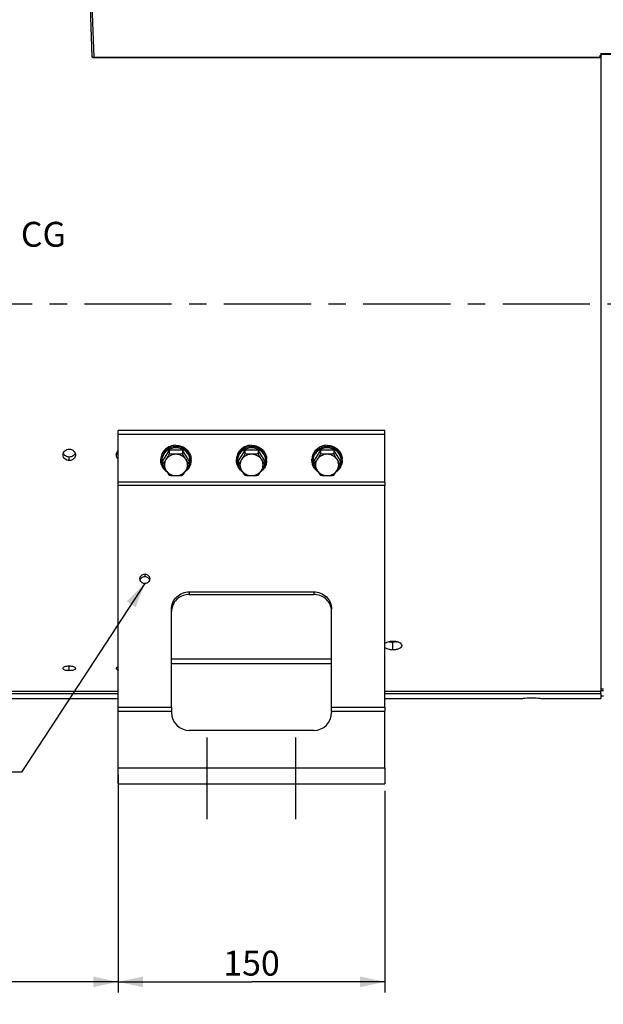
# Model space of a CAD drawing. Units: millimetres. Extents: x 0 to 594, y 0 to 420.
# Drawn here: x 159 to 241, y 171 to 309 of the extents above; entities that cross this region are included whole.
import ezdxf

# ---------------------------------------------------------------- set-up
doc = ezdxf.new("R2010")
doc.units = ezdxf.units.MM
doc.header["$LTSCALE"] = 32.67
doc.linetypes.add('CENTER', pattern=[0.6, 0.375, -0.075, 0.075, -0.075])
doc.layers.get('0').update_dxf_attribs({"linetype": 'CONTINUOUS'})
for name, color, linetype in [('AXES', 7, 'CONTINUOUS'), ('DEFAULT_1', 7, 'CENTER'), ('SOLIDES', 7, 'CONTINUOUS')]:
    doc.layers.add(name, color=color, linetype=linetype)
doc.styles.get("Standard").update_dxf_attribs({"font": 'txt', "width": 0.85})
doc.styles.add('TEXTSTYLE_9', font='arial.ttf')
doc.dimstyles.new('DIMSTYLE_4', dxfattribs={"dimtxt": 3.5, "dimasz": 3.5, "dimexe": 0.18, "dimexo": 0.0625, "dimgap": 0.09, "dimtad": 1, "dimdec": 0, "dimlfac": 4, "dimdsep": 46, "dimtxsty": 'STANDARD', "dimblk": '_FILLED', "dimblk1": '_FILLED', "dimblk2": '_FILLED', "dimcen": 0.09, "dimclrt": 5, "dimadec": 0, "dimazin": 0, "dimtfac": 1, "dimtdec": 0, "dimtofl": 0, "dimtmove": 0, "dimatfit": 3, "dimldrblk": '_FILLED', "dimfxl": 1, "dimtolj": 1, "dimarcsym": 0})
doc.dimstyles.new('DIMSTYLE_5', dxfattribs={"dimtxt": 3.5, "dimasz": 3.5, "dimexe": 0.18, "dimexo": 0.0625, "dimgap": 0.09, "dimtad": 1, "dimdec": 4, "dimlfac": 4, "dimdsep": 46, "dimtxsty": 'STANDARD', "dimblk": '_FILLED', "dimblk1": '_FILLED', "dimblk2": '_FILLED', "dimcen": 0.09, "dimclrt": 5, "dimadec": 0, "dimazin": 0, "dimtp": 0.0001, "dimtm": 0.0001, "dimtfac": 1, "dimtdec": 4, "dimtofl": 0, "dimtmove": 0, "dimatfit": 3, "dimldrblk": '_FILLED', "dimfxl": 1, "dimtolj": 1, "dimarcsym": 0})
doc.dimstyles.get("Standard").update_dxf_attribs({"dimtxt": 3.5, "dimasz": 3.5, "dimexe": 0.18, "dimexo": 0.0625, "dimgap": 0.09, "dimtad": 1, "dimdec": 4, "dimdsep": 46, "dimtxsty": 'STANDARD', "dimblk": '_FILLED', "dimblk1": '_FILLED', "dimblk2": '_FILLED', "dimcen": 0.09, "dimclrt": 5, "dimadec": 0, "dimazin": 0, "dimtol": 1, "dimtp": 0.0001, "dimtm": 0.0001, "dimtfac": 1, "dimtdec": 4, "dimtofl": 0, "dimtmove": 0, "dimatfit": 3, "dimldrblk": '_FILLED', "dimfxl": 1, "dimtolj": 1, "dimarcsym": 0})

# ---------------------------------------------------------------- blocks, each defined once
blk = doc.blocks.new('_FILLED')
at = {"color": 0, "linetype": 'BYBLOCK'}
blk.add_solid([(0, 0), (-1, 0.214), (-1, -0.214)], dxfattribs=at)
blk = doc.blocks.new('*D11')
at = {"color": 2, "linetype": 'CONTINUOUS'}
for p, q in [((90.13, 326), (90.13, 388)), ((286.88, 262.13), (286.88, 388)), ((90.13, 386.5), (188.5, 386.5)), ((286.88, 386.5), (188.5, 386.5))]:
    blk.add_line(p, q, dxfattribs=at)
at = {"color": 2, "linetype": 'CONTINUOUS', "xscale": 3.5, "yscale": 3.5, "zscale": 3.5, "rotation": 180}
blk.add_blockref('_FILLED', (90.13, 386.5), dxfattribs=at)
at = {"color": 2, "linetype": 'CONTINUOUS', "xscale": 3.5, "yscale": 3.5, "zscale": 3.5}
blk.add_blockref('_FILLED', (286.88, 386.5), dxfattribs=at)
at = {"color": 5, "linetype": 'CONTINUOUS', "insert": (188.5, 390.87), "char_height": 3.5, "width": 8.925, "attachment_point": 2, "line_spacing_factor": 0.9}
blk.add_mtext('787', dxfattribs=at)
blk = doc.blocks.new('*D17')
at = {"color": 2, "linetype": 'CONTINUOUS'}
for p, q in [((90.13, 212.76), (90.13, 172.5)), ((172.63, 203.13), (172.63, 172.5)), ((90.13, 174), (131.38, 174)), ((172.63, 174), (131.38, 174))]:
    blk.add_line(p, q, dxfattribs=at)
at = {"color": 2, "linetype": 'CONTINUOUS', "xscale": 3.5, "yscale": 3.5, "zscale": 3.5, "rotation": 180}
blk.add_blockref('_FILLED', (90.13, 174), dxfattribs=at)
at = {"color": 2, "linetype": 'CONTINUOUS', "xscale": 3.5, "yscale": 3.5, "zscale": 3.5}
blk.add_blockref('_FILLED', (172.63, 174), dxfattribs=at)
at = {"color": 5, "linetype": 'CONTINUOUS', "insert": (131.38, 178.38), "char_height": 3.5, "width": 8.925, "attachment_point": 2, "line_spacing_factor": 0.9}
blk.add_mtext('330', dxfattribs=at)
blk = doc.blocks.new('*D18')
at = {"color": 2, "linetype": 'CONTINUOUS'}
for p, q in [((172.63, 200.88), (172.63, 172.5)), ((210.13, 200.88), (210.13, 172.5)), ((172.63, 174), (191.38, 174)), ((210.13, 174), (191.38, 174))]:
    blk.add_line(p, q, dxfattribs=at)
at = {"color": 2, "linetype": 'CONTINUOUS', "xscale": 3.5, "yscale": 3.5, "zscale": 3.5, "rotation": 180}
blk.add_blockref('_FILLED', (172.63, 174), dxfattribs=at)
at = {"color": 2, "linetype": 'CONTINUOUS', "xscale": 3.5, "yscale": 3.5, "zscale": 3.5}
blk.add_blockref('_FILLED', (210.13, 174), dxfattribs=at)
at = {"color": 5, "linetype": 'CONTINUOUS', "insert": (191.38, 178.38), "char_height": 3.5, "width": 8.925, "attachment_point": 2, "line_spacing_factor": 0.9}
blk.add_mtext('150', dxfattribs=at)
blk = doc.blocks.new('*D19')
at = {"color": 2, "linetype": 'CONTINUOUS'}
for p, q in [((90.13, 212.76), (90.13, 163.25)), ((191.38, 166.25), (191.38, 153.6)), ((90.13, 164.75), (140.75, 164.75)), ((191.38, 164.75), (140.75, 164.75))]:
    blk.add_line(p, q, dxfattribs=at)
at = {"color": 2, "linetype": 'CONTINUOUS', "xscale": 3.5, "yscale": 3.5, "zscale": 3.5, "rotation": 180}
blk.add_blockref('_FILLED', (90.13, 164.75), dxfattribs=at)
at = {"color": 2, "linetype": 'CONTINUOUS', "xscale": 3.5, "yscale": 3.5, "zscale": 3.5}
blk.add_blockref('_FILLED', (191.38, 164.75), dxfattribs=at)
at = {"color": 5, "linetype": 'CONTINUOUS', "insert": (140.75, 169.12), "char_height": 3.5, "width": 8.925, "attachment_point": 2, "line_spacing_factor": 0.9}
blk.add_mtext('405', dxfattribs=at)
blk = doc.blocks.new('*D29')
at = {"color": 2, "linetype": 'CONTINUOUS'}
for p, q in [((73.45, 357.75), (73.45, 395.86)), ((286.88, 278.63), (286.88, 395.86)), ((73.45, 394.36), (180.17, 394.36)), ((286.88, 394.36), (180.17, 394.36)), ((73.45, 339.19), (73.45, 351.69)), ((73.45, 275.26), (73.45, 333.01))]:
    blk.add_line(p, q, dxfattribs=at)
at = {"color": 2, "linetype": 'CONTINUOUS', "xscale": 3.5, "yscale": 3.5, "zscale": 3.5, "rotation": 180}
blk.add_blockref('_FILLED', (73.45, 394.36), dxfattribs=at)
at = {"color": 2, "linetype": 'CONTINUOUS', "xscale": 3.5, "yscale": 3.5, "zscale": 3.5}
blk.add_blockref('_FILLED', (286.88, 394.36), dxfattribs=at)
at = {"color": 5, "linetype": 'CONTINUOUS', "insert": (180.17, 398.74), "char_height": 3.5, "width": 14.875, "attachment_point": 2, "line_spacing_factor": 0.9}
blk.add_mtext('(854)', dxfattribs=at)

msp = doc.modelspace()

# ---------------------------------------------------------------- linework, layer by layer
at = {"color": 3, "linetype": 'CONTINUOUS'}
for p, q in [((240.504473, 304.104837), (240.504473, 214.881293)), ((129.254473, 214.881293), (172.629473, 214.881293)), ((210.129473, 214.881293), (240.504473, 214.881293)), ((129.254473, 214.578979), (172.629473, 214.578979)), ((210.129473, 214.578979), (240.504473, 214.578979)), ((240.504473, 214.578979), (240.504473, 213.880309))]:
    msp.add_line(p, q, dxfattribs=at)
at = {"color": 7, "linetype": 'CONTINUOUS'}
for p, q in [((179.816279, 248.781579), (178.878085, 247.280275)), ((181.692668, 248.781579), (179.816279, 248.781579)), ((179.816279, 248.781579), (179.816279, 248.277447)), ((182.630862, 247.280275), (181.692668, 248.781579)), ((181.692668, 248.781579), (181.692668, 248.277447)), ((190.441279, 248.781579), (189.503085, 247.280275)), ((192.317668, 248.781579), (190.441279, 248.781579)), ((190.441279, 248.781579), (190.441279, 248.277447)), ((193.255862, 247.280275), (192.317668, 248.781579)), ((192.317668, 248.781579), (192.317668, 248.277447)), ((201.066279, 248.781579), (200.128085, 247.280275)), ((202.942668, 248.781579), (201.066279, 248.781579)), ((201.066279, 248.781579), (201.066279, 248.277447)), ((203.880862, 247.280275), (202.942668, 248.781579)), ((202.942668, 248.781579), (202.942668, 248.277447)), ((178.629473, 247.32811), (178.629473, 247.519452)), ((178.878085, 247.280275), (178.878085, 246.776143)), ((182.630862, 247.280275), (182.630862, 246.776143)), ((182.879473, 247.32811), (182.879473, 247.519452)), ((189.254473, 247.32811), (189.254473, 247.519452)), ((189.503085, 247.280275), (189.503085, 246.776143)), ((193.255862, 247.280275), (193.255862, 246.776143)), ((193.504473, 247.32811), (193.504473, 247.519452)), ((199.879473, 247.32811), (199.879473, 247.519452)), ((200.128085, 247.280275), (200.128085, 246.776143)), ((203.880862, 247.280275), (203.880862, 246.776143)), ((204.129473, 247.32811), (204.129473, 247.519452)), ((179.345847, 245.968572), (179.349401, 245.965322)), ((182.159483, 245.965265), (182.1631, 245.968573)), ((189.970847, 245.968572), (189.974401, 245.965322)), ((192.784483, 245.965265), (192.7881, 245.968573)), ((200.595847, 245.968572), (200.599401, 245.965322)), ((203.409483, 245.965265), (203.4131, 245.968573)), ((240.504473, 215.202023), (240.879473, 215.202023)), ((240.504473, 214.990063), (240.879473, 214.990063)), ((240.504473, 214.578979), (240.504473, 214.881293)), ((240.504473, 214.255243), (240.879473, 214.255243))]:
    msp.add_line(p, q, dxfattribs=at)
for centre, radius, start, end in [((180.446387, 247.327962), 1.816914, 173.97603154, 179.99530922), ((180.449042, 247.327695), 1.819582, 173.78069474, 173.97646672), ((192.481073, 253.92943), 12.173585, 212.03974854, 215.98739846), ((181.059794, 247.327681), 1.819694, 6.02305596, 6.32067855), ((181.062641, 247.327965), 1.816833, 0.00457629, 6.02356767), ((191.071387, 247.327962), 1.816914, 173.97603154, 179.99530922), ((191.074042, 247.327695), 1.819582, 173.78069474, 173.97646672), ((203.106073, 253.92943), 12.173585, 212.03974854, 215.98739846), ((191.684794, 247.327681), 1.819694, 6.02305596, 6.32067855), ((191.687641, 247.327965), 1.816833, 0.00457629, 6.02356767), ((201.696387, 247.327962), 1.816914, 173.97603154, 179.99530922), ((201.699042, 247.327695), 1.819582, 173.78069474, 173.97646672), ((213.731073, 253.92943), 12.173585, 212.03974854, 215.98739846), ((202.309794, 247.327681), 1.819694, 6.02305596, 6.32067855), ((202.312641, 247.327965), 1.816833, 0.00457629, 6.02356767), ((171.842457, 252.428126), 12.173585, 324.01260154, 327.96025146), ((182.467457, 252.428126), 12.173585, 324.01260154, 327.96025146), ((193.092457, 252.428126), 12.173585, 324.01260154, 327.96025146)]:
    msp.add_arc(centre, radius, start, end, dxfattribs=at)
for points, knots in [([(180.754473, 249.482696), (180.478868, 249.482696), (179.928147, 249.383467), (179.334798, 249.020333), (178.977993, 248.619635), (178.779464, 248.277663), (178.657086, 247.906278), (178.629473, 247.647845), (178.629473, 247.519452)], [0, 0, 0, 0, 0.2583902844, 0.5115820727, 0.6359397192, 0.758485549, 0.8796263966, 1, 1, 1, 1]), ([(180.754473, 249.482696), (181.030079, 249.482696), (181.580799, 249.383467), (182.174148, 249.020333), (182.530954, 248.619635), (182.729483, 248.277663), (182.85186, 247.906278), (182.879473, 247.647845), (182.879473, 247.519452)], [0, 0, 0, 0, 0.2583902844, 0.5115820727, 0.6359397192, 0.758485549, 0.8796263966, 1, 1, 1, 1]), ([(191.379473, 249.482696), (191.103868, 249.482696), (190.553147, 249.383467), (189.959798, 249.020333), (189.602993, 248.619635), (189.404464, 248.277663), (189.282086, 247.906278), (189.254473, 247.647845), (189.254473, 247.519452)], [0, 0, 0, 0, 0.2583902844, 0.5115820727, 0.6359397192, 0.758485549, 0.8796263966, 1, 1, 1, 1]), ([(191.379473, 249.482696), (191.655079, 249.482696), (192.205799, 249.383467), (192.799148, 249.020333), (193.155954, 248.619635), (193.354483, 248.277663), (193.47686, 247.906278), (193.504473, 247.647845), (193.504473, 247.519452)], [0, 0, 0, 0, 0.2583902844, 0.5115820727, 0.6359397192, 0.758485549, 0.8796263966, 1, 1, 1, 1]), ([(202.004473, 249.482696), (201.728868, 249.482696), (201.178147, 249.383467), (200.584798, 249.020333), (200.227993, 248.619635), (200.029464, 248.277663), (199.907086, 247.906278), (199.879473, 247.647845), (199.879473, 247.519452)], [0, 0, 0, 0, 0.2583902844, 0.5115820727, 0.6359397192, 0.758485549, 0.8796263966, 1, 1, 1, 1]), ([(202.004473, 249.482696), (202.280079, 249.482696), (202.830799, 249.383467), (203.424148, 249.020333), (203.780954, 248.619635), (203.979483, 248.277663), (204.10186, 247.906278), (204.129473, 247.647845), (204.129473, 247.519452)], [0, 0, 0, 0, 0.2583902844, 0.5115820727, 0.6359397192, 0.758485549, 0.8796263966, 1, 1, 1, 1]), ([(180.754473, 249.291354), (180.496241, 249.291354), (179.980204, 249.204256), (179.413344, 248.884629), (179.057364, 248.527914), (178.848318, 248.220718), (178.703628, 247.88323), (178.653224, 247.644611), (178.640169, 247.524819)], [0, 0, 0, 0, 0.2577989081, 0.5110553682, 0.6356059984, 0.7583976656, 0.8797012036, 1, 1, 1, 1]), ([(180.754473, 249.128034), (180.558878, 249.128034), (180.167858, 249.074843), (179.630952, 248.841272), (179.188461, 248.472596), (178.880081, 247.99897), (178.73438, 247.46091), (178.765788, 246.90637), (178.970738, 246.386004), (179.20833, 246.094616), (179.345847, 245.968572)], [0, 0, 0, 0, 0.1307609239, 0.2599958069, 0.386599325, 0.5103412068, 0.6319847044, 0.7530550617, 0.8752911681, 1, 1, 1, 1]), ([(179.816279, 248.277447), (179.778226, 248.208147), (179.627311, 247.936302), (179.470063, 247.667888), (179.347182, 247.471253)], [0, 0, 0, 0, 0.2542681571, 1, 1, 1, 1]), ([(180.754473, 248.221905), (180.613245, 248.221905), (180.330947, 248.187819), (179.935909, 248.037309), (179.595484, 247.797454), (179.418583, 247.585508), (179.347182, 247.471253)], [0, 0, 0, 0, 0.2552258808, 0.5080094689, 0.756517283, 1, 1, 1, 1]), ([(180.754473, 248.221905), (180.675172, 248.221905), (180.361788, 248.226972), (180.04894, 248.251745), (179.816279, 248.277447)], [0, 0, 0, 0, 0.2530544417, 1, 1, 1, 1]), ([(182.868426, 247.528017), (182.855174, 247.647659), (182.804428, 247.88594), (182.659417, 248.222868), (182.450234, 248.5295), (182.094302, 248.885509), (181.527893, 249.204447), (181.012422, 249.291354), (180.754473, 249.291354)], [0, 0, 0, 0, 0.1202987026, 0.2416054314, 0.3644011496, 0.4889546357, 0.7422111089, 1, 1, 1, 1]), ([(182.1631, 245.968573), (182.300617, 246.094617), (182.53821, 246.386005), (182.743159, 246.906372), (182.774566, 247.460912), (182.628864, 247.998971), (182.320484, 248.472598), (181.877993, 248.841273), (181.341087, 249.074844), (180.950068, 249.128034), (180.754473, 249.128034)], [0, 0, 0, 0, 0.1247089078, 0.2469450883, 0.3680155258, 0.4896591108, 0.6134010916, 0.7400046789, 0.8692394565, 1, 1, 1, 1]), ([(181.692668, 248.277447), (181.615948, 248.268972), (181.304172, 248.237638), (180.990649, 248.221905), (180.754473, 248.221905)], [0, 0, 0, 0, 0.2463155659, 1, 1, 1, 1]), ([(182.161765, 247.471253), (182.090364, 247.585508), (181.913463, 247.797454), (181.573038, 248.037309), (181.177999, 248.187819), (180.895702, 248.221905), (180.754473, 248.221905)], [0, 0, 0, 0, 0.243482717, 0.4919905311, 0.7447741192, 1, 1, 1, 1]), ([(182.161765, 247.471253), (182.121544, 247.535613), (181.959205, 247.800828), (181.805798, 248.07142), (181.692668, 248.277447)], [0, 0, 0, 0, 0.244082316, 1, 1, 1, 1]), ([(191.379473, 249.291354), (191.121241, 249.291354), (190.605204, 249.204256), (190.038344, 248.884629), (189.682364, 248.527914), (189.473318, 248.220718), (189.328628, 247.88323), (189.278224, 247.644611), (189.265169, 247.524819)], [0, 0, 0, 0, 0.2577989081, 0.5110553682, 0.6356059984, 0.7583976656, 0.8797012036, 1, 1, 1, 1]), ([(191.379473, 249.128034), (191.183878, 249.128034), (190.792858, 249.074843), (190.255952, 248.841272), (189.813461, 248.472596), (189.505081, 247.99897), (189.35938, 247.46091), (189.390788, 246.90637), (189.595738, 246.386004), (189.83333, 246.094616), (189.970847, 245.968572)], [0, 0, 0, 0, 0.1307609239, 0.2599958069, 0.386599325, 0.5103412068, 0.6319847044, 0.7530550617, 0.8752911681, 1, 1, 1, 1]), ([(190.441279, 248.277447), (190.403226, 248.208147), (190.252311, 247.936302), (190.095063, 247.667888), (189.972182, 247.471253)], [0, 0, 0, 0, 0.2542681571, 1, 1, 1, 1]), ([(191.379473, 248.221905), (191.238245, 248.221905), (190.955947, 248.187819), (190.560909, 248.037309), (190.220484, 247.797454), (190.043583, 247.585508), (189.972182, 247.471253)], [0, 0, 0, 0, 0.2552258808, 0.5080094689, 0.756517283, 1, 1, 1, 1]), ([(191.379473, 248.221905), (191.300172, 248.221905), (190.986788, 248.226972), (190.67394, 248.251745), (190.441279, 248.277447)], [0, 0, 0, 0, 0.2530544417, 1, 1, 1, 1]), ([(193.493426, 247.528017), (193.480174, 247.647659), (193.429428, 247.88594), (193.284417, 248.222868), (193.075234, 248.5295), (192.719302, 248.885509), (192.152893, 249.204447), (191.637422, 249.291354), (191.379473, 249.291354)], [0, 0, 0, 0, 0.1202987026, 0.2416054314, 0.3644011496, 0.4889546357, 0.7422111089, 1, 1, 1, 1]), ([(192.7881, 245.968573), (192.925617, 246.094617), (193.16321, 246.386005), (193.368159, 246.906372), (193.399566, 247.460912), (193.253864, 247.998971), (192.945484, 248.472598), (192.502993, 248.841273), (191.966087, 249.074844), (191.575068, 249.128034), (191.379473, 249.128034)], [0, 0, 0, 0, 0.1247089078, 0.2469450883, 0.3680155258, 0.4896591108, 0.6134010916, 0.7400046789, 0.8692394565, 1, 1, 1, 1]), ([(192.317668, 248.277447), (192.240948, 248.268972), (191.929172, 248.237638), (191.615649, 248.221905), (191.379473, 248.221905)], [0, 0, 0, 0, 0.2463155659, 1, 1, 1, 1]), ([(192.786765, 247.471253), (192.715364, 247.585508), (192.538463, 247.797454), (192.198038, 248.037309), (191.802999, 248.187819), (191.520702, 248.221905), (191.379473, 248.221905)], [0, 0, 0, 0, 0.243482717, 0.4919905311, 0.7447741192, 1, 1, 1, 1]), ([(192.786765, 247.471253), (192.746544, 247.535613), (192.584205, 247.800828), (192.430798, 248.07142), (192.317668, 248.277447)], [0, 0, 0, 0, 0.244082316, 1, 1, 1, 1]), ([(202.004473, 249.291354), (201.746241, 249.291354), (201.230204, 249.204256), (200.663344, 248.884629), (200.307364, 248.527914), (200.098318, 248.220718), (199.953628, 247.88323), (199.903224, 247.644611), (199.890169, 247.524819)], [0, 0, 0, 0, 0.2577989081, 0.5110553682, 0.6356059984, 0.7583976656, 0.8797012036, 1, 1, 1, 1]), ([(202.004473, 249.128034), (201.808878, 249.128034), (201.417858, 249.074843), (200.880952, 248.841272), (200.438461, 248.472596), (200.130081, 247.99897), (199.98438, 247.46091), (200.015788, 246.90637), (200.220738, 246.386004), (200.45833, 246.094616), (200.595847, 245.968572)], [0, 0, 0, 0, 0.1307609239, 0.2599958069, 0.386599325, 0.5103412068, 0.6319847044, 0.7530550617, 0.8752911681, 1, 1, 1, 1]), ([(201.066279, 248.277447), (201.028226, 248.208147), (200.877311, 247.936302), (200.720063, 247.667888), (200.597182, 247.471253)], [0, 0, 0, 0, 0.2542681571, 1, 1, 1, 1]), ([(202.004473, 248.221905), (201.863245, 248.221905), (201.580947, 248.187819), (201.185909, 248.037309), (200.845484, 247.797454), (200.668583, 247.585508), (200.597182, 247.471253)], [0, 0, 0, 0, 0.2552258808, 0.5080094689, 0.756517283, 1, 1, 1, 1]), ([(202.004473, 248.221905), (201.925172, 248.221905), (201.611788, 248.226972), (201.29894, 248.251745), (201.066279, 248.277447)], [0, 0, 0, 0, 0.2530544417, 1, 1, 1, 1]), ([(204.118426, 247.528017), (204.105174, 247.647659), (204.054428, 247.88594), (203.909417, 248.222868), (203.700234, 248.5295), (203.344302, 248.885509), (202.777893, 249.204447), (202.262422, 249.291354), (202.004473, 249.291354)], [0, 0, 0, 0, 0.1202987026, 0.2416054314, 0.3644011496, 0.4889546357, 0.7422111089, 1, 1, 1, 1]), ([(203.4131, 245.968573), (203.550617, 246.094617), (203.78821, 246.386005), (203.993159, 246.906372), (204.024566, 247.460912), (203.878864, 247.998971), (203.570484, 248.472598), (203.127993, 248.841273), (202.591087, 249.074844), (202.200068, 249.128034), (202.004473, 249.128034)], [0, 0, 0, 0, 0.1247089078, 0.2469450883, 0.3680155258, 0.4896591108, 0.6134010916, 0.7400046789, 0.8692394565, 1, 1, 1, 1]), ([(202.942668, 248.277447), (202.865948, 248.268972), (202.554172, 248.237638), (202.240649, 248.221905), (202.004473, 248.221905)], [0, 0, 0, 0, 0.2463155659, 1, 1, 1, 1]), ([(203.411765, 247.471253), (203.340364, 247.585508), (203.163463, 247.797454), (202.823038, 248.037309), (202.427999, 248.187819), (202.145702, 248.221905), (202.004473, 248.221905)], [0, 0, 0, 0, 0.243482717, 0.4919905311, 0.7447741192, 1, 1, 1, 1]), ([(203.411765, 247.471253), (203.371544, 247.535613), (203.209205, 247.800828), (203.055798, 248.07142), (202.942668, 248.277447)], [0, 0, 0, 0, 0.244082316, 1, 1, 1, 1]), ([(179.494278, 245.739591), (179.362438, 245.829724), (179.120095, 246.039027), (178.842566, 246.42623), (178.668905, 246.863823), (178.629473, 247.174199), (178.629473, 247.32811)], [0, 0, 0, 0, 0.2551732989, 0.5062965669, 0.7540836423, 1, 1, 1, 1]), ([(179.347182, 247.471253), (179.308108, 247.408726), (179.157848, 247.172965), (178.998904, 246.942784), (178.878085, 246.776143)], [0, 0, 0, 0, 0.2637379106, 1, 1, 1, 1]), ([(178.878085, 246.776143), (178.916138, 246.706843), (179.067053, 246.434998), (179.224301, 246.166584), (179.347182, 245.969948)], [0, 0, 0, 0, 0.2542681571, 1, 1, 1, 1]), ([(179.347182, 247.471253), (179.277084, 247.359082), (179.167214, 247.115664), (179.110709, 246.720601), (179.167214, 246.325537), (179.277084, 246.082119), (179.347182, 245.969948)], [0, 0, 0, 0, 0.2513715392, 0.5, 0.7486284608, 1, 1, 1, 1]), ([(182.879473, 247.32811), (182.879473, 247.174199), (182.840042, 246.863824), (182.666382, 246.426232), (182.388854, 246.03903), (182.146512, 245.829726), (182.014672, 245.739594)], [0, 0, 0, 0, 0.245916187, 0.4937032665, 0.7448266158, 1, 1, 1, 1]), ([(182.161765, 245.969948), (182.231862, 246.082119), (182.341733, 246.325537), (182.398238, 246.720601), (182.341733, 247.115664), (182.231862, 247.359082), (182.161765, 247.471253)], [0, 0, 0, 0, 0.2513715392, 0.5, 0.7486284608, 1, 1, 1, 1]), ([(182.161765, 245.969948), (182.201985, 246.034309), (182.364324, 246.299524), (182.517731, 246.570116), (182.630862, 246.776143)], [0, 0, 0, 0, 0.244082316, 1, 1, 1, 1]), ([(190.119278, 245.739591), (189.987438, 245.829724), (189.745095, 246.039027), (189.467566, 246.42623), (189.293905, 246.863823), (189.254473, 247.174199), (189.254473, 247.32811)], [0, 0, 0, 0, 0.2551732989, 0.5062965669, 0.7540836423, 1, 1, 1, 1]), ([(189.972182, 247.471253), (189.933108, 247.408726), (189.782848, 247.172965), (189.623904, 246.942784), (189.503085, 246.776143)], [0, 0, 0, 0, 0.2637379106, 1, 1, 1, 1]), ([(189.503085, 246.776143), (189.541138, 246.706843), (189.692053, 246.434998), (189.849301, 246.166584), (189.972182, 245.969948)], [0, 0, 0, 0, 0.2542681571, 1, 1, 1, 1]), ([(189.972182, 247.471253), (189.902084, 247.359082), (189.792214, 247.115664), (189.735709, 246.720601), (189.792214, 246.325537), (189.902084, 246.082119), (189.972182, 245.969948)], [0, 0, 0, 0, 0.2513715392, 0.5, 0.7486284608, 1, 1, 1, 1]), ([(193.504473, 247.32811), (193.504473, 247.174199), (193.465042, 246.863824), (193.291382, 246.426232), (193.013854, 246.03903), (192.771512, 245.829726), (192.639672, 245.739594)], [0, 0, 0, 0, 0.245916187, 0.4937032665, 0.7448266158, 1, 1, 1, 1]), ([(192.786765, 245.969948), (192.856862, 246.082119), (192.966733, 246.325537), (193.023238, 246.720601), (192.966733, 247.115664), (192.856862, 247.359082), (192.786765, 247.471253)], [0, 0, 0, 0, 0.2513715392, 0.5, 0.7486284608, 1, 1, 1, 1]), ([(192.786765, 245.969948), (192.826985, 246.034309), (192.989324, 246.299524), (193.142731, 246.570116), (193.255862, 246.776143)], [0, 0, 0, 0, 0.244082316, 1, 1, 1, 1]), ([(200.744278, 245.739591), (200.612438, 245.829724), (200.370095, 246.039027), (200.092566, 246.42623), (199.918905, 246.863823), (199.879473, 247.174199), (199.879473, 247.32811)], [0, 0, 0, 0, 0.2551732989, 0.5062965669, 0.7540836423, 1, 1, 1, 1]), ([(200.597182, 247.471253), (200.558108, 247.408726), (200.407848, 247.172965), (200.248904, 246.942784), (200.128085, 246.776143)], [0, 0, 0, 0, 0.2637379106, 1, 1, 1, 1]), ([(200.128085, 246.776143), (200.166138, 246.706843), (200.317053, 246.434998), (200.474301, 246.166584), (200.597182, 245.969948)], [0, 0, 0, 0, 0.2542681571, 1, 1, 1, 1]), ([(200.597182, 247.471253), (200.527084, 247.359082), (200.417214, 247.115664), (200.360709, 246.720601), (200.417214, 246.325537), (200.527084, 246.082119), (200.597182, 245.969948)], [0, 0, 0, 0, 0.2513715392, 0.5, 0.7486284608, 1, 1, 1, 1]), ([(204.129473, 247.32811), (204.129473, 247.174199), (204.090042, 246.863824), (203.916382, 246.426232), (203.638854, 246.03903), (203.396512, 245.829726), (203.264672, 245.739594)], [0, 0, 0, 0, 0.245916187, 0.4937032665, 0.7448266158, 1, 1, 1, 1]), ([(203.411765, 245.969948), (203.481862, 246.082119), (203.591733, 246.325537), (203.648238, 246.720601), (203.591733, 247.115664), (203.481862, 247.359082), (203.411765, 247.471253)], [0, 0, 0, 0, 0.2513715392, 0.5, 0.7486284608, 1, 1, 1, 1]), ([(203.411765, 245.969948), (203.451985, 246.034309), (203.614324, 246.299524), (203.767731, 246.570116), (203.880862, 246.776143)], [0, 0, 0, 0, 0.244082316, 1, 1, 1, 1]), ([(179.347182, 245.969948), (179.386256, 245.907422), (179.536516, 245.671661), (179.69546, 245.44148), (179.816279, 245.274839)], [0, 0, 0, 0, 0.2637379106, 1, 1, 1, 1]), ([(179.347182, 245.969948), (179.418583, 245.855693), (179.595484, 245.643747), (179.935909, 245.403892), (180.330947, 245.253382), (180.613245, 245.219296), (180.754473, 245.219296)], [0, 0, 0, 0, 0.243482717, 0.4919905312, 0.7447741192, 1, 1, 1, 1]), ([(179.816279, 245.274839), (179.892998, 245.266363), (180.204775, 245.23503), (180.518298, 245.219296), (180.754473, 245.219296)], [0, 0, 0, 0, 0.2463155659, 1, 1, 1, 1]), ([(180.754473, 245.219296), (180.895702, 245.219296), (181.177999, 245.253382), (181.573038, 245.403892), (181.913463, 245.643747), (182.090364, 245.855693), (182.161765, 245.969948)], [0, 0, 0, 0, 0.2552258808, 0.5080094689, 0.7565172831, 1, 1, 1, 1]), ([(180.754473, 245.219296), (180.833775, 245.219296), (181.147159, 245.224364), (181.460007, 245.249136), (181.692668, 245.274839)], [0, 0, 0, 0, 0.2530544417, 1, 1, 1, 1]), ([(189.972182, 245.969948), (190.011256, 245.907422), (190.161516, 245.671661), (190.32046, 245.44148), (190.441279, 245.274839)], [0, 0, 0, 0, 0.2637379106, 1, 1, 1, 1]), ([(189.972182, 245.969948), (190.043583, 245.855693), (190.220484, 245.643747), (190.560909, 245.403892), (190.955947, 245.253382), (191.238245, 245.219296), (191.379473, 245.219296)], [0, 0, 0, 0, 0.243482717, 0.4919905312, 0.7447741192, 1, 1, 1, 1]), ([(190.441279, 245.274839), (190.517998, 245.266363), (190.829775, 245.23503), (191.143298, 245.219296), (191.379473, 245.219296)], [0, 0, 0, 0, 0.2463155659, 1, 1, 1, 1]), ([(191.379473, 245.219296), (191.520702, 245.219296), (191.802999, 245.253382), (192.198038, 245.403892), (192.538463, 245.643747), (192.715364, 245.855693), (192.786765, 245.969948)], [0, 0, 0, 0, 0.2552258808, 0.5080094689, 0.7565172831, 1, 1, 1, 1]), ([(191.379473, 245.219296), (191.458775, 245.219296), (191.772159, 245.224364), (192.085007, 245.249136), (192.317668, 245.274839)], [0, 0, 0, 0, 0.2530544417, 1, 1, 1, 1]), ([(200.597182, 245.969948), (200.636256, 245.907422), (200.786516, 245.671661), (200.94546, 245.44148), (201.066279, 245.274839)], [0, 0, 0, 0, 0.2637379106, 1, 1, 1, 1]), ([(200.597182, 245.969948), (200.668583, 245.855693), (200.845484, 245.643747), (201.185909, 245.403892), (201.580947, 245.253382), (201.863245, 245.219296), (202.004473, 245.219296)], [0, 0, 0, 0, 0.243482717, 0.4919905312, 0.7447741192, 1, 1, 1, 1]), ([(201.066279, 245.274839), (201.142998, 245.266363), (201.454775, 245.23503), (201.768298, 245.219296), (202.004473, 245.219296)], [0, 0, 0, 0, 0.2463155659, 1, 1, 1, 1]), ([(202.004473, 245.219296), (202.145702, 245.219296), (202.427999, 245.253382), (202.823038, 245.403892), (203.163463, 245.643747), (203.340364, 245.855693), (203.411765, 245.969948)], [0, 0, 0, 0, 0.2552258808, 0.5080094689, 0.7565172831, 1, 1, 1, 1]), ([(202.004473, 245.219296), (202.083775, 245.219296), (202.397159, 245.224364), (202.710007, 245.249136), (202.942668, 245.274839)], [0, 0, 0, 0, 0.2530544417, 1, 1, 1, 1])]:
    msp.add_open_spline(points, degree=3, knots=knots, dxfattribs=at)
at = {"layer": 'AXES', "color": 7, "linetype": 'CONTINUOUS'}
for p, q in [((165.754473, 247.335558), (165.754473, 247.83206)), ((176.379473, 231.381456), (176.379473, 231.018094)), ((211.254472, 220.703025), (211.254472, 221.799359)), ((165.754473, 217.776454), (165.754473, 218.44615))]:
    msp.add_line(p, q, dxfattribs=at)
at = {"layer": 'AXES', "color": 3, "linetype": 'CONTINUOUS'}
for p, q in [((129.254473, 213.880243), (172.629473, 213.880243)), ((210.129473, 213.880243), (229.523588, 213.880243)), ((231.985359, 213.880243), (240.504473, 213.880243))]:
    msp.add_line(p, q, dxfattribs=at)
at = {"layer": 'AXES', "color": 2, "linetype": 'CENTER'}
for p, q in [((185.129473, 196.880243), (185.129473, 208.380243)), ((197.629473, 196.880243), (197.629473, 208.380243))]:
    msp.add_line(p, q, dxfattribs=at)
at = {"layer": 'AXES', "color": 7, "linetype": 'CONTINUOUS'}
for centre, radius, start, end in [((211.196822, 223.979865), 2.176707, 255.58532002, 260.33082835), ((211.236365, 224.214408), 2.414561, 260.34061468, 266.95527875), ((211.253248, 224.503837), 2.704479, 266.92380839, 270.02592592), ((211.310294, 223.981989), 2.179116, 279.80048794, 284.44651475)]:
    msp.add_arc(centre, radius, start, end, dxfattribs=at)
at = {"layer": 'AXES', "color": 3, "linetype": 'CONTINUOUS'}
for centre, radius, start, end in [((172.915753, 218.639725), 0.817758, 244.91420196, 248.61681705), ((172.961512, 218.753961), 0.940815, 248.55847469, 249.74250554)]:
    msp.add_arc(centre, radius, start, end, dxfattribs=at)
for points, knots in [([(164.879474, 248.141036), (164.879474, 248.350084), (165.082372, 248.793348), (165.533236, 248.952347), (165.754473, 248.952347)], [0, 0, 0, 0, 0.4858359803, 1, 1, 1, 1]), ([(165.754473, 247.335558), (165.533764, 247.335558), (165.083537, 247.490637), (164.879474, 247.932747), (164.879474, 248.141036)], [0, 0, 0, 0, 0.5144764537, 1, 1, 1, 1]), ([(165.754473, 248.952347), (165.975497, 248.952347), (166.426045, 248.793616), (166.629473, 248.350681), (166.629473, 248.14159)], [0, 0, 0, 0, 0.5138716272, 1, 1, 1, 1]), ([(166.629473, 248.14159), (166.629473, 247.933343), (166.425943, 247.490901), (165.975395, 247.335558), (165.754473, 247.335558)], [0, 0, 0, 0, 0.4852328109, 1, 1, 1, 1]), ([(172.635764, 247.571003), (172.595511, 247.607703), (172.45308, 247.765209), (172.379474, 247.983754), (172.379474, 248.141036)], [0, 0, 0, 0, 0.2572437711, 1, 1, 1, 1]), ([(175.691973, 230.714432), (175.691973, 230.801288), (175.72814, 230.977713), (175.881928, 231.199431), (176.110372, 231.347097), (176.290158, 231.381456), (176.379473, 231.381456)], [0, 0, 0, 0, 0.2464987156, 0.495062853, 0.7465201929, 1, 1, 1, 1]), ([(176.379473, 231.381456), (176.468789, 231.381456), (176.648575, 231.347097), (176.877019, 231.199431), (177.030807, 230.977713), (177.066973, 230.801288), (177.066973, 230.714432)], [0, 0, 0, 0, 0.2534798071, 0.504937147, 0.7535012844, 1, 1, 1, 1]), ([(176.379473, 230.047409), (176.290158, 230.047409), (176.110372, 230.081768), (175.881928, 230.229434), (175.72814, 230.451151), (175.691973, 230.627576), (175.691973, 230.714432)], [0, 0, 0, 0, 0.2534798071, 0.504937147, 0.7535012844, 1, 1, 1, 1]), ([(177.066973, 230.714432), (177.066973, 230.627576), (177.030807, 230.451151), (176.877019, 230.229434), (176.648575, 230.081768), (176.468789, 230.047409), (176.379473, 230.047409)], [0, 0, 0, 0, 0.2464987156, 0.495062853, 0.7465201929, 1, 1, 1, 1]), ([(210.127622, 221.588505), (210.249275, 221.717658), (210.629646, 221.899739), (211.030278, 221.953026), (211.254475, 221.953026)], [0, 0, 0, 0, 0.4417715261, 1, 1, 1, 1]), ([(211.254475, 221.953026), (211.413408, 221.953026), (211.720568, 221.919608), (212.180821, 221.784615), (212.504376, 221.509245), (212.504376, 221.315726)], [0, 0, 0, 0, 0.320364819, 0.6099171694, 1, 1, 1, 1]), ([(211.254472, 220.703025), (211.031656, 220.703025), (210.634211, 220.75088), (210.250921, 220.92142), (210.127678, 221.047535)], [0, 0, 0, 0, 0.558224765, 1, 1, 1, 1]), ([(212.504376, 221.315726), (212.504376, 221.126218), (212.179738, 220.857452), (211.721018, 220.734602), (211.414023, 220.703025), (211.254472, 220.703025)], [0, 0, 0, 0, 0.3851979933, 0.6756914455, 1, 1, 1, 1]), ([(164.879474, 218.104814), (164.879474, 218.221669), (165.249467, 218.426387), (165.545279, 218.44615), (165.754473, 218.44615)], [0, 0, 0, 0, 0.3583953302, 1, 1, 1, 1]), ([(165.754473, 217.776454), (165.643144, 217.776454), (165.428122, 217.793166), (165.131966, 217.854912), (164.879474, 217.989285), (164.879474, 218.104814)], [0, 0, 0, 0, 0.3425906315, 0.6444855011, 1, 1, 1, 1]), ([(165.754473, 218.44615), (165.963491, 218.44615), (166.259063, 218.426257), (166.629473, 218.222014), (166.629473, 218.105044)], [0, 0, 0, 0, 0.6411826828, 1, 1, 1, 1]), ([(166.629473, 218.105044), (166.629473, 217.98963), (166.377609, 217.855084), (166.081314, 217.793237), (165.866117, 217.776454), (165.754473, 217.776454)], [0, 0, 0, 0, 0.3550909811, 0.6565087795, 1, 1, 1, 1]), ([(172.379474, 218.104814), (172.379474, 218.12717), (172.415523, 218.246047), (172.53931, 218.306515), (172.629074, 218.342255)], [0, 0, 0, 0, 0.1879022739, 1, 1, 1, 1]), ([(172.569044, 217.899102), (172.541015, 217.912263), (172.459071, 217.9555), (172.379474, 218.040315), (172.379474, 218.104814)], [0, 0, 0, 0, 0.3243600992, 1, 1, 1, 1])]:
    msp.add_open_spline(points, degree=3, knots=knots, dxfattribs=at)
at = {"layer": 'AXES', "color": 7, "linetype": 'CONTINUOUS'}
for points, knots in [([(165.754473, 247.83206), (165.574888, 247.83206), (165.216639, 247.930601), (164.975695, 248.222391), (164.919886, 248.38287)], [0, 0, 0, 0, 0.5138467737, 1, 1, 1, 1]), ([(166.589073, 248.383029), (166.533455, 248.22271), (166.292634, 247.930792), (165.934319, 247.83206), (165.754473, 247.83206)], [0, 0, 0, 0, 0.4854754017, 1, 1, 1, 1]), ([(175.717987, 230.532813), (175.738176, 230.601988), (175.80254, 230.735147), (175.958401, 230.893059), (176.157434, 230.994768), (176.305669, 231.018094), (176.379473, 231.018094)], [0, 0, 0, 0, 0.24681049, 0.4958655244, 0.7472161956, 1, 1, 1, 1]), ([(176.379473, 231.018094), (176.453278, 231.018094), (176.601513, 230.994768), (176.800546, 230.893059), (176.956407, 230.735147), (177.020771, 230.601988), (177.04096, 230.532813)], [0, 0, 0, 0, 0.2527838044, 0.5041344756, 0.75318951, 1, 1, 1, 1])]:
    msp.add_open_spline(points, degree=3, knots=knots, dxfattribs=at)
at = {"layer": 'AXES', "color": 3, "linetype": 'CONTINUOUS'}
msp.add_open_spline([(172.379474, 248.141036), (172.379474, 248.347538), (172.478655, 248.566552), (172.629074, 248.708033)], degree=3, dxfattribs=at)
at = {"layer": 'AXES', "color": 7, "linetype": 'CONTINUOUS'}
for points in [[(172.629036, 248.068266), (172.53597, 248.153097), (172.461249, 248.26393), (172.419886, 248.38287)], [(211.681218, 221.834675), (211.540585, 221.810272), (211.397207, 221.799359), (211.254472, 221.799359)]]:
    msp.add_open_spline(points, degree=3, dxfattribs=at)
at = {"layer": 'DEFAULT_1', "color": 2, "linetype": 'CENTER'}
msp.add_line((69.880504, 269.380243), (289.935467, 269.380243), dxfattribs=at)
at = {"layer": 'SOLIDES', "color": 7, "linetype": 'CONTINUOUS'}
for p, q in [((168.218076, 325.005243), (168.945688, 304.169175)), ((168.938411, 311.397573), (169.193184, 304.10184)), ((169.070612, 304.048537), (240.40014, 304.048537)), ((169.193184, 304.10184), (169.193184, 304.048537)), ((169.193184, 304.10184), (240.40014, 304.10184)), ((240.40014, 304.10184), (240.403023, 304.267007)), ((240.40014, 304.048537), (240.40014, 304.10184)), ((240.525121, 304.171356), (240.533288, 304.639244)), ((240.779571, 304.584465), (247.479376, 304.584465)), ((240.779571, 304.584465), (240.779571, 304.531162)), ((240.779571, 304.531162), (247.479376, 304.531162)), ((210.129473, 251.558026), (172.629473, 251.558026)), ((172.629473, 250.984), (172.629473, 251.558026)), ((210.129473, 250.984), (210.129473, 251.558026)), ((172.629473, 243.814824), (172.629473, 244.283518)), ((210.129473, 244.283518), (210.129473, 243.814824)), ((182.629473, 228.873917), (182.629473, 228.510556)), ((200.129473, 228.873917), (200.129473, 228.510556)), ((182.629473, 228.510556), (200.129473, 228.510556)), ((202.629473, 219.404003), (180.129473, 219.404003)), ((202.629473, 218.744993), (180.129473, 218.744993)), ((172.629473, 212.103602), (172.629473, 212.648645)), ((180.129473, 212.648645), (180.129473, 212.103602)), ((202.629473, 212.103602), (202.629473, 212.648645)), ((210.129473, 212.648645), (210.129473, 212.103602)), ((172.629473, 201.880243), (172.629473, 204.130243)), ((210.129473, 204.130243), (210.129473, 201.880243))]:
    msp.add_line(p, q, dxfattribs=at)
at = {"layer": 'SOLIDES', "color": 3, "linetype": 'CONTINUOUS'}
for p, q in [((210.129473, 250.984), (172.629473, 250.984)), ((172.629473, 244.283518), (172.629473, 250.984)), ((210.129473, 244.283518), (210.129473, 250.984)), ((210.129473, 244.283518), (172.629473, 244.283518)), ((210.129473, 243.814824), (172.629473, 243.814824)), ((172.629473, 212.648645), (172.629473, 243.814824)), ((210.129473, 212.648645), (210.129473, 243.814824)), ((182.629473, 228.873917), (200.129473, 228.873917)), ((180.129473, 212.648645), (180.129473, 226.448377)), ((202.629473, 212.648645), (202.629473, 226.448377)), ((229.504571, 213.88025), (229.523515, 213.880669)), ((232.004376, 213.88025), (231.985431, 213.880669)), ((172.629473, 212.648645), (180.129473, 212.648645)), ((172.629473, 212.103602), (180.129473, 212.103602)), ((172.629473, 204.130243), (172.629473, 212.103602)), ((180.129473, 212.103602), (180.129473, 211.880243)), ((202.629473, 212.648645), (210.129473, 212.648645)), ((202.629473, 212.103602), (210.129473, 212.103602)), ((202.629473, 212.103602), (202.629473, 211.880243)), ((210.129473, 204.130243), (210.129473, 212.103602)), ((200.129473, 209.380243), (182.629473, 209.380243)), ((172.629473, 204.130243), (210.129473, 204.130243)), ((172.629473, 201.880243), (210.129473, 201.880243))]:
    msp.add_line(p, q, dxfattribs=at)
at = {"layer": 'SOLIDES', "color": 7, "linetype": 'CONTINUOUS'}
msp.add_lwpolyline([(240.528, 304.336313), (240.528145, 304.340905), (240.529399, 304.354502), (240.531834, 304.367789), (240.535393, 304.380766), (240.540062, 304.3935), (240.545815, 304.405954), (240.552606, 304.418054), (240.560428, 304.429804), (240.569245, 304.441143), (240.578999, 304.452003), (240.589667, 304.462354), (240.601187, 304.472133), (240.61349, 304.481283), (240.626535, 304.489773), (240.640244, 304.497553), (240.654536, 304.504579), (240.669365, 304.510833), (240.684643, 304.51628), (240.700283, 304.520895), (240.716242, 304.52467), (240.732428, 304.527589), (240.748752, 304.529642), (240.765176, 304.530831), (240.779571, 304.531162)], dxfattribs=at)
for centre, radius, start, end in [((169.070612, 304.173537), 0.125, 181.99998858, 269.99967264), ((240.40014, 304.173537), 0.125, 270, 359), ((182.487143, 226.084763), 2.35767, 172.27659747, 179.99385346), ((182.484157, 226.085054), 2.354672, 171.23167631, 172.27384737), ((200.27479, 226.085054), 2.354672, 7.72615263, 8.76832369)]:
    msp.add_arc(centre, radius, start, end, dxfattribs=at)
at = {"layer": 'SOLIDES', "color": 3, "linetype": 'CONTINUOUS'}
for centre, radius, start, end in [((230.754695, 158.37497), 55.519351, 90.00022684, 91.27067711), ((230.754385, 158.386582), 55.507739, 88.72911541, 89.99990688), ((182.629473, 211.880243), 2.5, 180, 270), ((200.129473, 211.880243), 2.5, 270, 360)]:
    msp.add_arc(centre, radius, start, end, dxfattribs=at)
at = {"layer": 'SOLIDES', "color": 7, "linetype": 'CONTINUOUS'}
for points, knots in [([(168.945688, 304.169175), (168.94606, 304.158511), (168.970667, 304.134343), (169.053775, 304.108108), (169.133918, 304.101157), (169.193184, 304.10184)], [0, 0, 0, 0, 0.1201197262, 0.3327785427, 1, 1, 1, 1]), ([(240.40014, 304.10184), (240.416068, 304.101654), (240.446727, 304.104919), (240.494417, 304.120047), (240.52476, 304.15067), (240.525121, 304.171356)], [0, 0, 0, 0, 0.3125355618, 0.594074873, 1, 1, 1, 1]), ([(240.403023, 304.267007), (240.40374, 304.308031), (240.425192, 304.393167), (240.539331, 304.536226), (240.685053, 304.584468), (240.779571, 304.584465)], [0, 0, 0, 0, 0.2292408971, 0.4719221339, 1, 1, 1, 1]), ([(240.403023, 304.267007), (240.418952, 304.26682), (240.449611, 304.270086), (240.497301, 304.285214), (240.527643, 304.315837), (240.528004, 304.336523)], [0, 0, 0, 0, 0.312550244, 0.594076329, 1, 1, 1, 1]), ([(182.629473, 228.510556), (182.335, 228.510556), (181.74299, 228.408178), (180.966865, 227.96463), (180.395829, 227.285952), (180.200736, 226.727524), (180.157005, 226.443998)], [0, 0, 0, 0, 0.2531280854, 0.5045606357, 0.7534004793, 1, 1, 1, 1]), ([(202.601942, 226.443998), (202.558211, 226.727524), (202.363117, 227.285952), (201.792082, 227.96463), (201.015957, 228.408178), (200.423946, 228.510556), (200.129473, 228.510556)], [0, 0, 0, 0, 0.2465995207, 0.4954393643, 0.7468719146, 1, 1, 1, 1])]:
    msp.add_open_spline(points, degree=3, knots=knots, dxfattribs=at)
at = {"layer": 'SOLIDES', "color": 3, "linetype": 'CONTINUOUS'}
for points, knots in [([(180.129473, 226.448377), (180.129473, 226.764217), (180.260985, 227.405764), (180.820212, 228.21201), (181.650918, 228.748983), (182.304686, 228.873917), (182.629473, 228.873917)], [0, 0, 0, 0, 0.2464985731, 0.4950626327, 0.7465187698, 1, 1, 1, 1]), ([(200.129473, 228.873917), (200.454261, 228.873917), (201.108029, 228.748983), (201.938735, 228.21201), (202.497962, 227.405764), (202.629473, 226.764217), (202.629473, 226.448377)], [0, 0, 0, 0, 0.2534812302, 0.5049373673, 0.7535014269, 1, 1, 1, 1])]:
    msp.add_open_spline(points, degree=3, knots=knots, dxfattribs=at)

# ---------------------------------------------------------------- texts
at = {"color": 5, "linetype": 'CONTINUOUS', "insert": (158.949165, 280.920991), "char_height": 3.5, "width": 7.32527881, "attachment_point": 1, "line_spacing_factor": 0.9, "style": 'TEXTSTYLE_9'}
msp.add_mtext('CG', dxfattribs=at)

# ---------------------------------------------------------------- dimensions: what is measured, and where the dimension line sits
at = {"color": 2, "linetype": 'CONTINUOUS'}
dim = msp.add_linear_dim(base=(73.454473, 394.360469), p1=(286.879473, 278.630243), p2=(73.454473, 275.255232), angle=180, text='(<>)', dimstyle='DIMSTYLE_4', dxfattribs=at)
dim.commit()
dim.dimension.update_dxf_attribs({"geometry": '*D29', "text_midpoint": (178.679473, 396.985469), "dimtype": 160})
for base, p1, p2, picture, middle in [((90.129473, 386.498799), (286.879473, 262.130243), (90.129473, 326.000879), '*D11', (184.041973, 389.123799)), ((90.129473, 174.001836), (172.629473, 203.130243), (90.129473, 212.759607), '*D17', (126.916973, 176.626836))]:
    dim = msp.add_linear_dim(base=base, p1=p1, p2=p2, angle=180, dimstyle='DIMSTYLE_5', dxfattribs=at)
    dim.commit()
    dim.dimension.update_dxf_attribs({"geometry": picture, "text_midpoint": middle, "dimtype": 160})
for base, p1, p2, picture, middle in [((191.379473, 164.745182), (90.129473, 212.759607), (191.379473, 153.603996), '*D19', (136.291973, 167.370182)), ((210.129473, 174.001836), (172.629473, 200.880243), (210.129473, 200.880243), '*D18', (186.916973, 176.626836))]:
    dim = msp.add_linear_dim(base=base, p1=p1, p2=p2, dimstyle='DIMSTYLE_5', dxfattribs=at)
    dim.commit()
    dim.dimension.update_dxf_attribs({"geometry": picture, "text_midpoint": middle, "dimtype": 160})

# ---------------------------------------------------------------- leaders
msp.add_leader([(176.379473, 230.047409), (159.043451, 203.503214), (153.043451, 203.503214)], dimstyle='STANDARD', override={"dimtad": 0}, dxfattribs=at)

doc.saveas('drawing.dxf')
